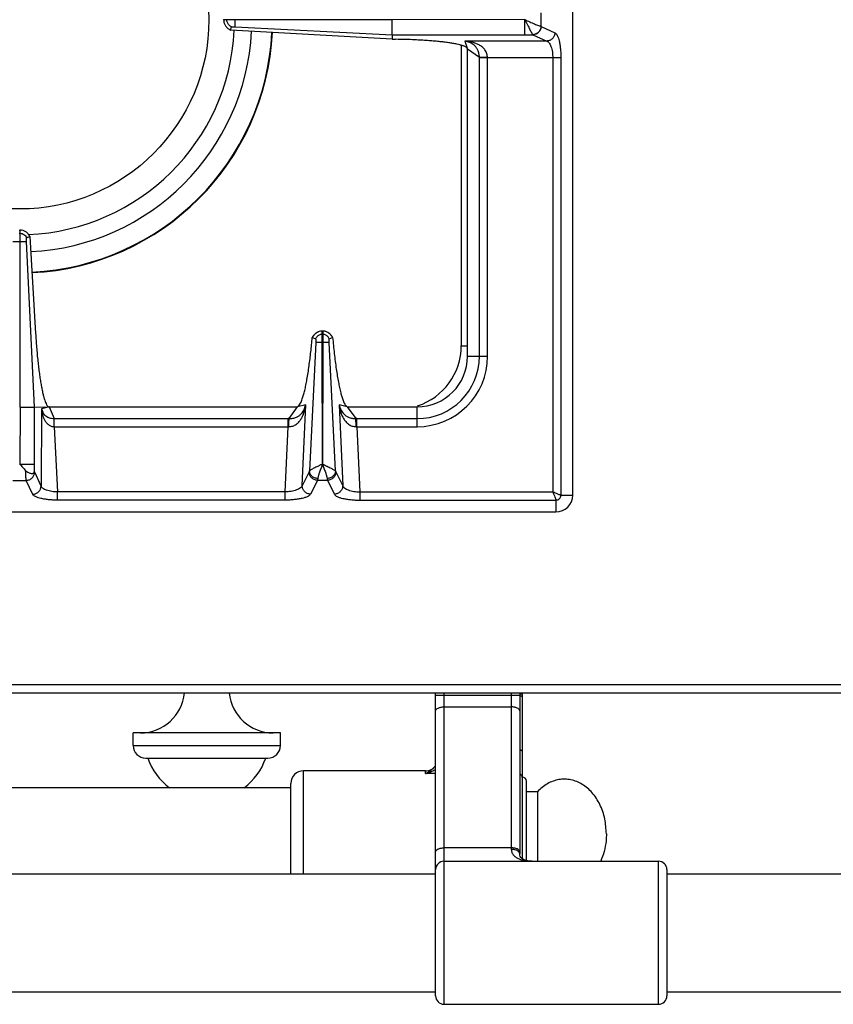
# Model space of a CAD drawing. Units: millimetres. Extents: x 226 to 2609, y -3 to 1915.
# Drawn here: x 1083 to 1277, y -3 to 231 of the extents above; entities that cross this region are included whole.
import ezdxf

# ---------------------------------------------------------------- set-up
doc = ezdxf.new("R2010")
doc.units = ezdxf.units.MM
doc.layers.add('AXES', color=7, linetype='Continuous')

msp = doc.modelspace()

# ---------------------------------------------------------------- linework, layer by layer
at = {"color": 7, "linetype": 'Continuous'}
for p, q in [((1214.75, 117.86), (1214.75, 623.86)), ((1131.75, 230.91), (1131.75, 230.81)), ((1171.83, 230.81), (1131.75, 230.81)), ((1171.83, 227.28), (1171.83, 230.81)), ((1133.39, 228.38), (1133.66, 229.13)), ((1171.8, 226.19), (1133.39, 228.37)), ((1171.82, 227.28), (1171.8, 226.19)), ((1171.8, 226.19), (1172.64, 226.18)), ((1189.75, 150.86), (1189.75, 223.86)), ((1083.15, 180.86), (1083.35, 180.86)), ((1083.35, 138.78), (1083.35, 180.86)), ((1086.76, 138.78), (1084.87, 178.11)), ((1086.76, 138.78), (1084.87, 178.11)), ((1084.92, 179.05), (1085.68, 179.34)), ((1084.92, 179.04), (1085.68, 179.34)), ((1085.68, 179.34), (1087.05, 156.3)), ((1155.2, 154.11), (1155.2, 156.86)), ((1155.3, 156.86), (1155.2, 156.86)), ((1155.3, 156.86), (1155.3, 154.11)), ((1152.82, 155.3), (1152.86, 155.29)), ((1152.86, 155.29), (1153.62, 155.02)), ((1156.87, 155.02), (1157.64, 155.29)), ((1157.64, 155.29), (1157.67, 155.3)), ((1155.27, 125.23), (1155.2, 154.11)), ((1155.3, 154.11), (1155.27, 125.23)), ((1083.35, 138.78), (1083.29, 125.24)), ((1086.76, 138.78), (1090.25, 138.86)), ((1086.76, 123.6), (1086.76, 138.78)), ((1090.25, 138.86), (1149.34, 138.86)), ((1161.16, 138.86), (1177.75, 138.86)), ((955.75, 113.86), (1210.75, 113.86)), ((227.75, 70.86), (1628.75, 70.86)), ((1182.15, 28.86), (1182.15, 70.86)), ((1202.15, 70.86), (1202.15, 32.61)), ((1202.75, 70.86), (1202.75, 31.48)), ((1110.25, 58.36), (1110.25, 61.36)), ((1145.25, 58.36), (1145.25, 61.36)), ((1113.25, 55.36), (1142.25, 55.36)), ((1179.75, 52.36), (1150.75, 52.36)), ((1147.75, 27.86), (1147.75, 49.36)), ((1203.75, 31.04), (1203.75, 49.86)), ((1182.15, -1.14), (1182.15, 28.86)), ((1237.15, 28.86), (1237.15, -1.14))]:
    msp.add_line(p, q, dxfattribs=at)
at = {"color": 9, "linetype": 'Continuous', "true_color": 0xbdbabd}
for p, q in [((1207.24, 229.25), (1207.24, 232.47)), ((1132.51, 230.81), (1132.51, 230.91)), ((1134.5, 230.81), (1134.5, 230.91)), ((1203.37, 230.86), (1171.83, 230.81)), ((1203.37, 227.28), (1203.37, 230.81)), ((1134.5, 229.14), (1171.82, 227.28)), ((1171.82, 227.28), (1205.28, 227.28)), ((1205.28, 227.28), (1205.3, 227.27)), ((1205.3, 227.27), (1208.59, 225.76)), ((1207.2, 229.26), (1207.24, 229.25)), ((1207.24, 229.25), (1210.52, 227.75)), ((1188.25, 224.76), (1188.25, 153.36)), ((1189.12, 225.76), (1189.75, 223.86)), ((1208.59, 225.76), (1189.12, 225.76)), ((1192.57, 221.85), (1189.75, 223.86)), ((1192.57, 150.86), (1192.57, 221.85)), ((1211.93, 221.79), (1192.57, 221.79)), ((1194.5, 150.86), (1194.5, 221.79)), ((1210, 221.79), (1210, 118.61)), ((1211.93, 221.79), (1211.93, 117.86)), ((1081.62, 178.11), (1084.87, 178.11)), ((1083.15, 180.09), (1083.35, 180.09)), ((1155.3, 156.09), (1155.2, 156.09)), ((1153.64, 154.11), (1152.15, 123.6)), ((1155.3, 154.11), (1155.2, 154.11)), ((1158.35, 123.6), (1156.86, 154.12)), ((1188.25, 153.36), (1189.75, 153.36)), ((1189.75, 150.86), (1194.5, 150.86)), ((1083.35, 138.78), (1086.76, 138.78)), ((1088.47, 138.4), (1088.36, 119.98)), ((1090.25, 138.86), (1088.47, 138.4)), ((1090.25, 138.86), (1091.45, 136.04)), ((1147.33, 136.04), (1149.34, 138.86)), ((1151.27, 139.31), (1149.34, 138.86)), ((1150.43, 120.11), (1151.27, 139.31)), ((1159.23, 139.31), (1160.07, 120.11)), ((1161.16, 138.86), (1159.23, 139.31)), ((1161.16, 138.86), (1163.16, 136.04)), ((1177.75, 134.11), (1177.75, 138.86)), ((1091.45, 136.04), (1147.07, 136.04)), ((1091.5, 134.11), (1091.5, 136.04)), ((1147.07, 134.11), (1147.07, 136.04)), ((1163.43, 134.11), (1163.43, 136.04)), ((1163.43, 136.04), (1177.75, 136.04)), ((1091.5, 134.11), (1092.24, 118.61)), ((1091.5, 134.11), (1147.07, 134.11)), ((1146.39, 118.61), (1147.07, 134.11)), ((1163.43, 134.11), (1164.11, 118.61)), ((1163.43, 134.11), (1177.75, 134.11)), ((1083.35, 125.24), (1086.76, 125.24)), ((1088.36, 119.98), (1086.84, 123.3)), ((1152.08, 123.39), (1150.43, 120.11)), ((1158.42, 123.39), (1160.07, 120.11)), ((1081.64, 121.37), (1084.85, 121.37)), ((1086.38, 118.05), (1084.85, 121.37)), ((1154.06, 121.37), (1152.41, 118.09)), ((1156.44, 121.37), (1154.06, 121.37)), ((1156.44, 121.37), (1158.09, 118.09)), ((1092.24, 116.68), (1092.24, 118.61)), ((1146.39, 118.61), (1092.24, 118.61)), ((1146.39, 116.68), (1146.39, 118.61)), ((1164.11, 118.61), (1164.11, 116.68)), ((1164.11, 118.61), (1210, 118.61)), ((1211.93, 117.86), (1214.75, 117.86)), ((1146.39, 116.68), (1092.24, 116.68)), ((1164.11, 116.68), (1210.75, 116.68)), ((1210.75, 116.68), (1210.75, 113.86)), ((225.75, 72.86), (1630.75, 72.86)), ((1182.15, 70.36), (1202.15, 70.36)), ((1184.15, -3.14), (1184.15, 70.86)), ((1200.15, 70.86), (1200.15, 33.67)), ((1202.75, 70.56), (1202.15, 70.56)), ((1184.15, 67.54), (1200.15, 67.54)), ((1110.25, 58.36), (1145.25, 58.36)), ((1150.75, 27.86), (1150.75, 52.36)), ((1179.75, 51.7), (1179.75, 52.36)), ((1182.15, 51.7), (1179.75, 51.7)), ((1200.15, 34.04), (1184.15, 34.04)), ((1235.15, -3.14), (1235.15, 30.86))]:
    msp.add_line(p, q, dxfattribs=at)
at = {"color": 7, "linetype": 'Continuous'}
msp.add_lwpolyline([(1205.07, 30.86), (1204.55, 30.88), (1203.97, 30.97), (1203.45, 31.12), (1203.02, 31.31), (1202.68, 31.52), (1202.44, 31.76), (1202.28, 32.01), (1202.18, 32.31), (1202.15, 32.61)], dxfattribs=at)
for centre, radius, start, end in [((1083.25, 230.86), 51.1, 272.3045, 357.1492), ((1083.25, 230.86), 55.2, 272.7471, 357.124), ((1083.25, 230.86), 60.2, 272.8006, 357.0837), ((1155.25, 154.3), 2.56, 91.0882, 93.0733), ((1155.25, 154.3), 2.56, 86.9305, 88.9118), ((1155.31, 154.15), 2.74, 151.9047, 155.216), ((1155.18, 154.15), 2.75, 24.793, 35.066), ((1177.75, 150.86), 12, 270, 0), ((1210.75, 117.86), 4, 270, 0), ((1113.25, 58.36), 3, 180, 270), ((1142.25, 58.36), 3, 270, 0), ((1150.75, 49.36), 3, 90, 180), ((1179.75, 55.36), 3, 270, 322.9589), ((1202.75, 49.86), 1, 0, 90), ((1184.15, 28.86), 2, 90, 180), ((1235.15, 28.86), 2, 0, 90), ((1184.15, -1.14), 2, 180, 270), ((1235.15, -1.14), 2, 270, 0)]:
    msp.add_arc(centre, radius, start, end, dxfattribs=at)
at = {"color": 9, "linetype": 'Continuous', "true_color": 0xbdbabd}
for centre, radius, start, end in [((1083.25, 230.86), 60.08, 272.8007, 357.0933), ((1173.25, 153.36), 15, 287.9206, 0), ((1177.75, 150.86), 14.82, 270, 0), ((1177.75, 150.86), 16.75, 270, 0), ((1147.07, 113.65), 22.39, 89.3132, 90.0003), ((1163.43, 113.65), 22.39, 89.9997, 90.6868), ((1147.28, 124.12), 9.99, 90.2193, 91.2472), ((1163.21, 124.12), 9.99, 88.7528, 89.7807), ((1179.19, 55.78), 3.7, 321.3862, 322.8878), ((1201.36, 32.52), 0.806, 31.4333, 34.8612)]:
    msp.add_arc(centre, radius, start, end, dxfattribs=at)
at = {"color": 7, "linetype": 'Continuous'}
for points, knots in [([(1131.75, 230.81), (1131.78, 230.55), (1131.83, 230.03), (1132.18, 229.33), (1132.7, 228.74), (1133.16, 228.5), (1133.39, 228.37)], [0, 0, 0, 0, 0.771771, 1.550227, 2.326374, 3.095775, 3.095775, 3.095775, 3.095775]), ([(1133.65, 229.13), (1133.44, 229.26), (1133, 229.5), (1132.77, 229.94), (1132.65, 230.16)], [0, 0, 0, 0, 0.731275, 1.462635, 1.462635, 1.462635, 1.462635]), ([(1134.5, 229.14), (1134.5, 229.17), (1134.5, 229.23), (1134.49, 229.54), (1134.5, 230.07), (1134.5, 230.56), (1134.5, 230.81)], [0, 0, 0, 0, 0.090794, 0.181617, 0.924788, 1.667934, 1.667934, 1.667934, 1.667934]), ([(1133.65, 229.13), (1133.67, 229.14), (1133.69, 229.14), (1133.8, 229.16), (1133.96, 229.17), (1134.12, 229.15), (1134.19, 229.14)], [0, 0, 0, 0, 0.0412316, 0.0825904, 0.3122869, 0.5409431, 0.5409431, 0.5409431, 0.5409431]), ([(1134.19, 229.14), (1134.23, 229.15), (1134.32, 229.16), (1134.41, 229.15), (1134.45, 229.14)], [0, 0, 0, 0, 0.1298318, 0.258846, 0.258846, 0.258846, 0.258846]), ([(1189.75, 223.86), (1189.61, 224.06), (1189.33, 224.46), (1188.59, 224.66), (1187.91, 224.86), (1187.12, 225.05), (1186.26, 225.22), (1185.23, 225.37), (1184.13, 225.52), (1182.9, 225.66), (1181.61, 225.78), (1180.2, 225.89), (1178.75, 225.98), (1176.98, 226.07), (1174.94, 226.14), (1173.41, 226.17), (1172.64, 226.18)], [0, 0, 0, 0, 0.706349, 1.436377, 2.166277, 2.884028, 3.845868, 4.812983, 5.993765, 7.172566, 8.533761, 9.89563, 11.399032, 12.902226, 15.205906, 17.5096, 17.5096, 17.5096, 17.5096]), ([(1085.68, 179.34), (1085.56, 179.55), (1085.31, 179.97), (1084.74, 180.45), (1084.08, 180.77), (1083.59, 180.83), (1083.35, 180.86)], [0, 0, 0, 0, 0.724694, 1.455198, 2.188826, 2.916701, 2.916701, 2.916701, 2.916701]), ([(1084.87, 178.11), (1084.87, 178.2), (1084.87, 178.39), (1084.88, 178.65), (1084.87, 178.87), (1084.9, 178.99), (1084.92, 179.05)], [0, 0, 0, 0, 0.284719, 0.5717334, 0.7593778, 0.9429288, 0.9429288, 0.9429288, 0.9429288]), ([(1155.11, 156.86), (1154.88, 156.83), (1154.42, 156.77), (1153.79, 156.46), (1153.26, 156.02), (1153.01, 155.63), (1152.89, 155.44)], [0, 0, 0, 0, 0.691463, 1.387812, 2.067062, 2.741631, 2.741631, 2.741631, 2.741631]), ([(1157.43, 155.73), (1157.23, 155.95), (1156.83, 156.41), (1156.18, 156.71), (1155.69, 156.83), (1155.49, 156.85), (1155.39, 156.86)], [0, 0, 0, 0, 0.894072, 1.793147, 2.099347, 2.404197, 2.404197, 2.404197, 2.404197]), ([(1087.05, 156.3), (1087.12, 155.2), (1087.27, 152.98), (1087.52, 150.28), (1087.76, 148.2), (1087.94, 146.79), (1088.13, 145.44), (1088.33, 144.22), (1088.55, 143.08), (1088.76, 142.1), (1088.98, 141.2), (1089.2, 140.49), (1089.42, 139.86), (1089.65, 139.41), (1089.88, 138.99), (1090.13, 138.9), (1090.25, 138.86)], [0, 0, 0, 0, 3.326454, 6.652913, 8.136279, 9.62006, 10.924676, 12.228012, 13.312923, 14.401541, 15.246429, 16.0817, 16.646968, 17.234127, 17.633208, 17.999341, 17.999341, 17.999341, 17.999341]), ([(1149.34, 138.86), (1149.61, 139.12), (1150.14, 139.63), (1150.46, 140.7), (1150.77, 141.7), (1151.06, 142.81), (1151.33, 144.02), (1151.59, 145.44), (1151.84, 146.95), (1152.16, 149.14), (1152.5, 151.92), (1152.72, 154.17), (1152.82, 155.3)], [0, 0, 0, 0, 1.090009, 2.197061, 3.239949, 4.274297, 5.620664, 6.970672, 8.592509, 10.212977, 13.607558, 17.002236, 17.002236, 17.002236, 17.002236]), ([(1154.59, 155.97), (1154.38, 155.85), (1153.97, 155.63), (1153.74, 155.23), (1153.62, 155.02)], [0, 0, 0, 0, 0.686389, 1.372694, 1.372694, 1.372694, 1.372694]), ([(1153.62, 155.02), (1153.63, 155.01), (1153.63, 154.98), (1153.65, 154.88), (1153.67, 154.71), (1153.65, 154.55), (1153.64, 154.47)], [0, 0, 0, 0, 0.0409438, 0.0820741, 0.3184915, 0.5533171, 0.5533171, 0.5533171, 0.5533171]), ([(1153.64, 154.47), (1153.64, 154.45), (1153.65, 154.39), (1153.65, 154.34), (1153.65, 154.31)], [0, 0, 0, 0, 0.081827, 0.1637289, 0.1637289, 0.1637289, 0.1637289]), ([(1156.87, 155.02), (1156.76, 155.23), (1156.53, 155.63), (1156.11, 155.85), (1155.91, 155.97)], [0, 0, 0, 0, 0.686306, 1.372694, 1.372694, 1.372694, 1.372694]), ([(1156.86, 154.47), (1156.85, 154.5), (1156.84, 154.56), (1156.84, 154.68), (1156.83, 154.84), (1156.86, 154.96), (1156.87, 155.02)], [0, 0, 0, 0, 0.0879563, 0.176547, 0.3662394, 0.5531556, 0.5531556, 0.5531556, 0.5531556]), ([(1156.86, 154.12), (1156.85, 154.17), (1156.85, 154.26), (1156.85, 154.37), (1156.85, 154.44), (1156.85, 154.46), (1156.86, 154.47)], [0, 0, 0, 0, 0.1427697, 0.2855545, 0.3201653, 0.3547633, 0.3547633, 0.3547633, 0.3547633]), ([(1157.67, 155.3), (1157.79, 154.04), (1158.03, 151.53), (1158.42, 148.51), (1158.77, 146.23), (1159.03, 144.79), (1159.29, 143.44), (1159.56, 142.3), (1159.85, 141.26), (1160.16, 140.37), (1160.46, 139.47), (1160.93, 139.06), (1161.16, 138.86)], [0, 0, 0, 0, 3.785565, 7.571229, 9.133073, 10.696718, 11.979539, 13.257659, 14.216684, 15.186554, 16.108107, 17.00834, 17.00834, 17.00834, 17.00834]), ([(1153.65, 154.31), (1153.65, 154.28), (1153.65, 154.21), (1153.64, 154.14), (1153.64, 154.11)], [0, 0, 0, 0, 0.1005068, 0.2009942, 0.2009942, 0.2009942, 0.2009942]), ([(1083.26, 125.29), (1083.38, 125.15), (1083.61, 124.89), (1083.96, 124.48), (1084.33, 124.1), (1084.57, 123.85), (1084.69, 123.72)], [0, 0, 0, 0, 0.535595, 1.071233, 1.595995, 2.120918, 2.120918, 2.120918, 2.120918]), ([(1084.69, 123.72), (1084.79, 123.63), (1084.99, 123.44), (1085.33, 123.23), (1085.67, 123.08), (1085.98, 123.01), (1086.27, 122.98), (1086.48, 123.03), (1086.62, 123.13), (1086.71, 123.25), (1086.76, 123.41), (1086.76, 123.54), (1086.76, 123.6)], [0, 0, 0, 0, 0.415202, 0.830585, 1.174209, 1.523002, 1.785739, 2.038838, 2.158944, 2.27871, 2.467944, 2.660379, 2.660379, 2.660379, 2.660379])]:
    msp.add_open_spline(points, degree=3, knots=knots, dxfattribs=at)
at = {"color": 9, "linetype": 'Continuous', "true_color": 0xbdbabd}
for points, knots in [([(1132.65, 230.16), (1132.61, 230.27), (1132.54, 230.48), (1132.52, 230.7), (1132.51, 230.81)], [0, 0, 0, 0, 0.3325947, 0.6650792, 0.6650792, 0.6650792, 0.6650792]), ([(1203.37, 230.86), (1203.75, 230.69), (1204.53, 230.34), (1205.45, 229.93), (1206.15, 229.64), (1206.55, 229.48), (1206.89, 229.34), (1207.1, 229.29), (1207.2, 229.26)], [0, 0, 0, 0, 1.272833, 2.54465, 3.03723, 3.531146, 3.843756, 4.154842, 4.154842, 4.154842, 4.154842]), ([(1203.39, 230.83), (1203.49, 230.63), (1203.69, 230.22), (1203.99, 229.63), (1204.28, 229.06), (1204.53, 228.56), (1204.78, 228.1), (1204.97, 227.76), (1205.12, 227.47), (1205.23, 227.34), (1205.28, 227.28)], [0, 0, 0, 0, 0.683032, 1.366494, 1.980916, 2.593912, 3.06022, 3.529982, 3.784029, 4.034568, 4.034568, 4.034568, 4.034568]), ([(1207.2, 229.26), (1207.16, 229.01), (1207.09, 228.5), (1206.65, 227.86), (1206.03, 227.4), (1205.53, 227.32), (1205.28, 227.28)], [0, 0, 0, 0, 0.755951, 1.522384, 2.271924, 3.008473, 3.008473, 3.008473, 3.008473]), ([(1207.24, 229.25), (1207.2, 229), (1207.13, 228.49), (1206.68, 227.84), (1206.05, 227.39), (1205.55, 227.31), (1205.3, 227.27)], [0, 0, 0, 0, 0.758039, 1.526831, 2.283233, 3.027019, 3.027019, 3.027019, 3.027019]), ([(1210.52, 227.75), (1210.48, 227.5), (1210.41, 226.99), (1209.97, 226.34), (1209.33, 225.88), (1208.83, 225.8), (1208.59, 225.76)], [0, 0, 0, 0, 0.758039, 1.526831, 2.283233, 3.027019, 3.027019, 3.027019, 3.027019]), ([(1210.52, 227.75), (1210.63, 227.67), (1210.87, 227.51), (1211.11, 227.04), (1211.35, 226.48), (1211.55, 225.73), (1211.71, 224.89), (1211.84, 223.91), (1211.92, 222.87), (1211.93, 222.15), (1211.93, 221.79)], [0, 0, 0, 0, 0.41177, 0.84427, 1.549279, 2.238354, 3.175287, 4.118082, 5.198826, 6.277901, 6.277901, 6.277901, 6.277901]), ([(1194.5, 221.79), (1194.47, 222.12), (1194.4, 222.79), (1193.94, 223.66), (1193.28, 224.35), (1192.52, 224.85), (1191.7, 225.23), (1190.86, 225.5), (1189.99, 225.68), (1189.41, 225.74), (1189.12, 225.76)], [0, 0, 0, 0, 0.988783, 1.986357, 2.900804, 3.817331, 4.703484, 5.588044, 6.469724, 7.350995, 7.350995, 7.350995, 7.350995]), ([(1192.57, 221.85), (1192.54, 222.16), (1192.5, 222.77), (1192.23, 223.59), (1191.82, 224.26), (1191.22, 224.91), (1190.31, 225.49), (1189.51, 225.67), (1189.12, 225.76)], [0, 0, 0, 0, 0.919262, 1.838348, 2.547149, 3.256727, 4.480497, 5.705198, 5.705198, 5.705198, 5.705198]), ([(1208.59, 225.76), (1208.69, 225.72), (1208.9, 225.62), (1209.16, 225.32), (1209.4, 224.95), (1209.69, 224.22), (1209.95, 223.17), (1209.98, 222.25), (1210, 221.79)], [0, 0, 0, 0, 0.335923, 0.681184, 1.171825, 1.658721, 3.028181, 4.401611, 4.401611, 4.401611, 4.401611]), ([(1194.5, 221.83), (1194.39, 221.83), (1194.18, 221.83), (1193.75, 221.84), (1193.21, 221.83), (1192.78, 221.85), (1192.57, 221.85)], [0, 0, 0, 0, 0.321454, 0.642921, 1.287578, 1.932119, 1.932119, 1.932119, 1.932119]), ([(1083.35, 180.09), (1083.51, 180.07), (1083.84, 180.03), (1084.29, 179.8), (1084.67, 179.47), (1084.83, 179.19), (1084.92, 179.05)], [0, 0, 0, 0, 0.491968, 0.987731, 1.481151, 1.970737, 1.970737, 1.970737, 1.970737]), ([(1155.2, 156.86), (1154.95, 156.83), (1154.45, 156.78), (1153.78, 156.44), (1153.21, 155.94), (1152.98, 155.51), (1152.86, 155.29)], [0, 0, 0, 0, 0.74066, 1.487694, 2.23097, 2.967836, 2.967836, 2.967836, 2.967836]), ([(1157.64, 155.29), (1157.52, 155.51), (1157.29, 155.94), (1156.72, 156.44), (1156.04, 156.78), (1155.55, 156.83), (1155.3, 156.86)], [0, 0, 0, 0, 0.736867, 1.480143, 2.227176, 2.967836, 2.967836, 2.967836, 2.967836]), ([(1155.2, 156.09), (1155.09, 156.09), (1154.88, 156.07), (1154.69, 156), (1154.59, 155.97)], [0, 0, 0, 0, 0.3127736, 0.6256503, 0.6256503, 0.6256503, 0.6256503]), ([(1155.91, 155.97), (1155.81, 156), (1155.61, 156.07), (1155.4, 156.09), (1155.3, 156.09)], [0, 0, 0, 0, 0.3128767, 0.6256503, 0.6256503, 0.6256503, 0.6256503]), ([(1155.2, 154.11), (1155.11, 154.11), (1154.92, 154.11), (1154.57, 154.11), (1154.14, 154.1), (1153.81, 154.1), (1153.64, 154.11)], [0, 0, 0, 0, 0.279148, 0.558307, 1.057978, 1.557501, 1.557501, 1.557501, 1.557501]), ([(1156.86, 154.11), (1156.83, 154.11), (1156.77, 154.11), (1156.48, 154.11), (1155.99, 154.11), (1155.53, 154.11), (1155.3, 154.11)], [0, 0, 0, 0, 0.08475, 0.169528, 0.86351, 1.557473, 1.557473, 1.557473, 1.557473]), ([(1088.47, 138.4), (1088.54, 138.12), (1088.69, 137.56), (1089.29, 136.76), (1090.25, 136.17), (1091.05, 136.09), (1091.45, 136.04)], [0, 0, 0, 0, 0.859878, 1.723747, 2.920476, 4.120864, 4.120864, 4.120864, 4.120864]), ([(1088.47, 138.4), (1088.49, 138.17), (1088.53, 137.71), (1088.67, 137.02), (1088.88, 136.36), (1089.17, 135.72), (1089.56, 135.12), (1090.08, 134.6), (1090.74, 134.21), (1091.25, 134.14), (1091.5, 134.11)], [0, 0, 0, 0, 0.694401, 1.389232, 2.084194, 2.779865, 3.494157, 4.208665, 4.97812, 5.738106, 5.738106, 5.738106, 5.738106]), ([(1147.24, 134.11), (1147.56, 134.15), (1148.21, 134.22), (1149.05, 134.67), (1149.73, 135.3), (1150.24, 136.03), (1150.64, 136.81), (1150.93, 137.62), (1151.15, 138.45), (1151.23, 139.02), (1151.27, 139.31)], [0, 0, 0, 0, 0.958895, 1.927896, 2.818534, 3.709454, 4.573366, 5.436347, 6.296459, 7.156086, 7.156086, 7.156086, 7.156086]), ([(1147.33, 136.04), (1147.63, 136.06), (1148.23, 136.09), (1149.02, 136.34), (1149.69, 136.72), (1150.34, 137.28), (1150.94, 138.15), (1151.16, 138.92), (1151.27, 139.31)], [0, 0, 0, 0, 0.89253, 1.78509, 2.475775, 3.167193, 4.366228, 5.565865, 5.565865, 5.565865, 5.565865]), ([(1159.23, 139.31), (1159.34, 138.92), (1159.55, 138.15), (1160.15, 137.28), (1160.81, 136.72), (1161.47, 136.34), (1162.27, 136.09), (1162.87, 136.06), (1163.16, 136.04)], [0, 0, 0, 0, 1.19958, 2.398514, 3.089871, 3.780509, 4.673185, 5.565831, 5.565831, 5.565831, 5.565831]), ([(1159.23, 139.31), (1159.27, 139.02), (1159.35, 138.45), (1159.57, 137.62), (1159.86, 136.81), (1160.26, 136.03), (1160.77, 135.3), (1161.44, 134.67), (1162.29, 134.22), (1162.93, 134.15), (1163.25, 134.11)], [0, 0, 0, 0, 0.859639, 1.719759, 2.58263, 3.446433, 4.337326, 5.227957, 6.197114, 7.156123, 7.156123, 7.156123, 7.156123]), ([(1091.47, 134.11), (1091.47, 134.22), (1091.47, 134.43), (1091.47, 134.86), (1091.47, 135.4), (1091.46, 135.83), (1091.45, 136.04)], [0, 0, 0, 0, 0.321307, 0.642626, 1.28692, 1.931099, 1.931099, 1.931099, 1.931099]), ([(1147.24, 134.11), (1147.25, 134.31), (1147.26, 134.72), (1147.28, 135.24), (1147.29, 135.69), (1147.32, 135.92), (1147.33, 136.04)], [0, 0, 0, 0, 0.607525, 1.215783, 1.573999, 1.931139, 1.931139, 1.931139, 1.931139]), ([(1163.25, 134.11), (1163.25, 134.31), (1163.24, 134.72), (1163.22, 135.24), (1163.21, 135.69), (1163.18, 135.92), (1163.16, 136.04)], [0, 0, 0, 0, 0.607513, 1.215758, 1.573969, 1.931104, 1.931104, 1.931104, 1.931104]), ([(1155.2, 125.21), (1155.11, 125.18), (1154.92, 125.1), (1154.67, 124.96), (1154.41, 124.83), (1154.08, 124.67), (1153.67, 124.48), (1153.24, 124.27), (1152.85, 124.07), (1152.56, 123.9), (1152.31, 123.76), (1152.2, 123.65), (1152.15, 123.6)], [0, 0, 0, 0, 0.295828, 0.592816, 0.881089, 1.169097, 1.691755, 2.213223, 2.61032, 3.011171, 3.239436, 3.463667, 3.463667, 3.463667, 3.463667]), ([(1155.25, 125.24), (1155.14, 124.91), (1154.91, 124.26), (1154.58, 123.36), (1154.28, 122.55), (1154.18, 122.04), (1154.13, 121.79)], [0, 0, 0, 0, 1.039201, 2.080992, 2.861009, 3.636215, 3.636215, 3.636215, 3.636215]), ([(1155.25, 125.24), (1155.36, 124.91), (1155.59, 124.26), (1155.92, 123.36), (1156.22, 122.55), (1156.32, 122.04), (1156.37, 121.79)], [0, 0, 0, 0, 1.039109, 2.080805, 2.860942, 3.636226, 3.636226, 3.636226, 3.636226]), ([(1155.29, 125.22), (1155.38, 125.18), (1155.57, 125.11), (1155.82, 124.96), (1156.08, 124.83), (1156.42, 124.68), (1156.82, 124.49), (1157.25, 124.27), (1157.64, 124.07), (1157.94, 123.9), (1158.19, 123.76), (1158.3, 123.65), (1158.35, 123.6)], [0, 0, 0, 0, 0.296459, 0.594187, 0.883212, 1.171942, 1.696152, 2.219117, 2.617425, 3.019688, 3.248915, 3.473885, 3.473885, 3.473885, 3.473885]), ([(1084.85, 121.37), (1084.83, 121.51), (1084.78, 121.8), (1084.75, 122.34), (1084.71, 122.98), (1084.7, 123.48), (1084.69, 123.72)], [0, 0, 0, 0, 0.43349, 0.868576, 1.614554, 2.359414, 2.359414, 2.359414, 2.359414]), ([(1084.85, 121.37), (1085.11, 121.41), (1085.62, 121.48), (1086.26, 121.92), (1086.72, 122.56), (1086.8, 123.06), (1086.84, 123.3)], [0, 0, 0, 0, 0.758039, 1.526831, 2.283233, 3.027019, 3.027019, 3.027019, 3.027019]), ([(1086.84, 123.3), (1086.84, 123.31), (1086.83, 123.33), (1086.81, 123.39), (1086.78, 123.48), (1086.77, 123.56), (1086.76, 123.6)], [0, 0, 0, 0, 0.0284176, 0.056857, 0.1823569, 0.3079887, 0.3079887, 0.3079887, 0.3079887]), ([(1152.15, 123.6), (1152.14, 123.56), (1152.12, 123.49), (1152.09, 123.42), (1152.08, 123.39)], [0, 0, 0, 0, 0.1095676, 0.2187648, 0.2187648, 0.2187648, 0.2187648]), ([(1154.06, 121.37), (1153.8, 121.41), (1153.28, 121.49), (1152.62, 121.96), (1152.17, 122.62), (1152.11, 123.13), (1152.08, 123.39)], [0, 0, 0, 0, 0.777901, 1.567392, 2.343969, 3.106894, 3.106894, 3.106894, 3.106894]), ([(1154.13, 121.79), (1153.88, 121.83), (1153.37, 121.91), (1152.73, 122.32), (1152.27, 122.9), (1152.19, 123.37), (1152.15, 123.6)], [0, 0, 0, 0, 0.75734, 1.524099, 2.230499, 2.918849, 2.918849, 2.918849, 2.918849]), ([(1154.13, 121.79), (1154.13, 121.76), (1154.12, 121.72), (1154.11, 121.63), (1154.09, 121.51), (1154.07, 121.42), (1154.06, 121.37)], [0, 0, 0, 0, 0.0646907, 0.1293977, 0.2747757, 0.4200246, 0.4200246, 0.4200246, 0.4200246]), ([(1158.35, 123.6), (1158.31, 123.37), (1158.23, 122.9), (1157.76, 122.32), (1157.13, 121.91), (1156.62, 121.83), (1156.37, 121.79)], [0, 0, 0, 0, 0.68835, 1.394751, 2.16151, 2.91885, 2.91885, 2.91885, 2.91885]), ([(1156.37, 121.79), (1156.37, 121.76), (1156.38, 121.72), (1156.39, 121.63), (1156.41, 121.51), (1156.43, 121.42), (1156.44, 121.37)], [0, 0, 0, 0, 0.0646907, 0.1293977, 0.2747757, 0.4200246, 0.4200246, 0.4200246, 0.4200246]), ([(1158.42, 123.39), (1158.39, 123.13), (1158.33, 122.62), (1157.88, 121.96), (1157.22, 121.49), (1156.7, 121.41), (1156.44, 121.37)], [0, 0, 0, 0, 0.762925, 1.539503, 2.328993, 3.106894, 3.106894, 3.106894, 3.106894]), ([(1158.35, 123.6), (1158.36, 123.56), (1158.38, 123.49), (1158.41, 123.42), (1158.42, 123.39)], [0, 0, 0, 0, 0.1095676, 0.2187648, 0.2187648, 0.2187648, 0.2187648]), ([(1086.38, 118.05), (1086.63, 118.09), (1087.14, 118.16), (1087.79, 118.6), (1088.24, 119.24), (1088.32, 119.74), (1088.36, 119.98)], [0, 0, 0, 0, 0.758039, 1.526831, 2.283233, 3.027019, 3.027019, 3.027019, 3.027019]), ([(1092.24, 118.61), (1091.8, 118.63), (1090.91, 118.69), (1089.88, 118.94), (1089.17, 119.22), (1088.8, 119.44), (1088.51, 119.69), (1088.41, 119.89), (1088.36, 119.98)], [0, 0, 0, 0, 1.335676, 2.66677, 3.14316, 3.62486, 3.957035, 4.278807, 4.278807, 4.278807, 4.278807]), ([(1150.43, 120.11), (1150.38, 120), (1150.27, 119.79), (1149.96, 119.52), (1149.58, 119.28), (1148.84, 118.97), (1147.78, 118.69), (1146.85, 118.64), (1146.39, 118.61)], [0, 0, 0, 0, 0.348026, 0.704929, 1.208322, 1.707852, 3.093466, 4.482993, 4.482993, 4.482993, 4.482993]), ([(1152.41, 118.09), (1152.15, 118.13), (1151.63, 118.21), (1150.97, 118.67), (1150.52, 119.34), (1150.46, 119.85), (1150.43, 120.11)], [0, 0, 0, 0, 0.777901, 1.567392, 2.343969, 3.106894, 3.106894, 3.106894, 3.106894]), ([(1160.07, 120.11), (1160.04, 119.85), (1159.98, 119.34), (1159.53, 118.67), (1158.87, 118.21), (1158.35, 118.13), (1158.09, 118.09)], [0, 0, 0, 0, 0.762925, 1.539502, 2.328993, 3.106894, 3.106894, 3.106894, 3.106894]), ([(1160.07, 120.11), (1160.12, 120), (1160.23, 119.79), (1160.54, 119.52), (1160.92, 119.28), (1161.66, 118.97), (1162.72, 118.69), (1163.65, 118.64), (1164.11, 118.61)], [0, 0, 0, 0, 0.348017, 0.70491, 1.20828, 1.707789, 3.093435, 4.482994, 4.482994, 4.482994, 4.482994]), ([(1092.24, 116.68), (1091.89, 116.68), (1091.18, 116.69), (1090.17, 116.77), (1089.21, 116.89), (1088.38, 117.05), (1087.64, 117.24), (1087.08, 117.47), (1086.62, 117.71), (1086.45, 117.94), (1086.38, 118.05)], [0, 0, 0, 0, 1.057121, 2.11596, 3.043344, 3.9646, 4.645515, 5.343048, 5.770511, 6.176646, 6.176646, 6.176646, 6.176646]), ([(1152.41, 118.09), (1152.33, 117.98), (1152.15, 117.74), (1151.67, 117.5), (1151.1, 117.26), (1150.34, 117.06), (1149.49, 116.9), (1148.51, 116.77), (1147.47, 116.69), (1146.75, 116.68), (1146.39, 116.68)], [0, 0, 0, 0, 0.422009, 0.863615, 1.577307, 2.275983, 3.219112, 4.167793, 5.253351, 6.337307, 6.337307, 6.337307, 6.337307]), ([(1158.09, 118.09), (1158.17, 117.98), (1158.35, 117.74), (1158.82, 117.5), (1159.39, 117.26), (1160.15, 117.06), (1161, 116.9), (1161.99, 116.77), (1163.02, 116.69), (1163.75, 116.68), (1164.11, 116.68)], [0, 0, 0, 0, 0.421996, 0.863589, 1.577248, 2.275893, 3.218941, 4.16754, 5.253225, 6.337308, 6.337308, 6.337308, 6.337308]), ([(1210, 118.61), (1210.09, 118.41), (1210.26, 118.02), (1210.45, 117.54), (1210.59, 117.19), (1210.66, 116.99), (1210.73, 116.82), (1210.74, 116.73), (1210.75, 116.68)], [0, 0, 0, 0, 0.646537, 1.291754, 1.536221, 1.782683, 1.930523, 2.076189, 2.076189, 2.076189, 2.076189]), ([(1211.93, 117.86), (1211.8, 117.88), (1211.54, 117.93), (1211.12, 118.15), (1210.59, 118.36), (1210.2, 118.53), (1210, 118.61)], [0, 0, 0, 0, 0.388542, 0.785204, 1.433371, 2.07685, 2.07685, 2.07685, 2.07685]), ([(1210.75, 116.68), (1210.9, 116.7), (1211.21, 116.73), (1211.61, 117), (1211.87, 117.4), (1211.91, 117.71), (1211.93, 117.86)], [0, 0, 0, 0, 0.457575, 0.921507, 1.385164, 1.842741, 1.842741, 1.842741, 1.842741]), ([(1202.75, 69.91), (1202.75, 69.92), (1202.74, 69.95), (1202.7, 69.99), (1202.65, 70.03), (1202.54, 70.07), (1202.37, 70.12), (1202.23, 70.14), (1202.15, 70.15)], [0, 0, 0, 0, 0.0417746, 0.0862306, 0.1564233, 0.2252166, 0.447105, 0.6699977, 0.6699977, 0.6699977, 0.6699977]), ([(1182.15, 66.6), (1182.2, 66.74), (1182.3, 67.04), (1182.69, 67.25), (1183.05, 67.4), (1183.4, 67.47), (1183.76, 67.53), (1184.02, 67.54), (1184.15, 67.54)], [0, 0, 0, 0, 0.432105, 0.916785, 1.264904, 1.598385, 1.981821, 2.367947, 2.367947, 2.367947, 2.367947]), ([(1202.15, 66.6), (1202.1, 66.74), (1202, 67.04), (1201.6, 67.25), (1201.25, 67.4), (1200.9, 67.47), (1200.53, 67.53), (1200.28, 67.54), (1200.15, 67.54)], [0, 0, 0, 0, 0.432105, 0.916785, 1.264904, 1.598385, 1.981821, 2.367947, 2.367947, 2.367947, 2.367947]), ([(1202.75, 57.02), (1202.75, 57.04), (1202.74, 57.07), (1202.7, 57.1), (1202.65, 57.14), (1202.54, 57.18), (1202.37, 57.23), (1202.23, 57.25), (1202.15, 57.26)], [0, 0, 0, 0, 0.0417746, 0.0862306, 0.1564233, 0.2252166, 0.447105, 0.6699977, 0.6699977, 0.6699977, 0.6699977]), ([(1179.75, 51.7), (1179.96, 51.82), (1180.37, 52.05), (1180.98, 52.46), (1181.58, 52.91), (1181.91, 53.28), (1182.08, 53.47)], [0, 0, 0, 0, 0.71478, 1.430781, 2.18965, 2.945016, 2.945016, 2.945016, 2.945016]), ([(1179.75, 51.7), (1179.85, 51.73), (1180.06, 51.79), (1180.58, 51.96), (1181.29, 52.24), (1181.87, 52.56), (1182.15, 52.73)], [0, 0, 0, 0, 0.322686, 0.645579, 1.63455, 2.622051, 2.622051, 2.622051, 2.622051]), ([(1202.75, 50.75), (1202.74, 50.84), (1202.72, 51.02), (1202.6, 51.28), (1202.4, 51.49), (1202.24, 51.58), (1202.15, 51.62)], [0, 0, 0, 0, 0.274856, 0.552419, 0.835816, 1.117006, 1.117006, 1.117006, 1.117006]), ([(1182.15, 33.1), (1182.2, 33.24), (1182.3, 33.54), (1182.69, 33.76), (1183.05, 33.9), (1183.4, 33.98), (1183.76, 34.03), (1184.02, 34.04), (1184.15, 34.04)], [0, 0, 0, 0, 0.432105, 0.916785, 1.264904, 1.598385, 1.981821, 2.367947, 2.367947, 2.367947, 2.367947]), ([(1202.15, 33.1), (1202.1, 33.24), (1202, 33.54), (1201.6, 33.76), (1201.25, 33.9), (1200.9, 33.98), (1200.53, 34.03), (1200.28, 34.04), (1200.15, 34.04)], [0, 0, 0, 0, 0.432105, 0.916785, 1.264904, 1.598385, 1.981821, 2.367947, 2.367947, 2.367947, 2.367947]), ([(1202.02, 32.98), (1201.92, 33.09), (1201.72, 33.31), (1201.25, 33.51), (1200.73, 33.65), (1200.34, 33.66), (1200.15, 33.67)], [0, 0, 0, 0, 0.443093, 0.899299, 1.484128, 2.062538, 2.062538, 2.062538, 2.062538]), ([(1200.15, 33.67), (1200.16, 33.54), (1200.17, 33.26), (1200.29, 32.88), (1200.48, 32.54), (1200.72, 32.24), (1201, 31.98), (1201.3, 31.76), (1201.63, 31.57), (1202.1, 31.35), (1202.71, 31.14), (1203.48, 30.98), (1204.27, 30.88), (1204.8, 30.87), (1205.06, 30.86)], [0, 0, 0, 0, 0.404681, 0.810544, 1.191684, 1.572877, 1.949588, 2.326327, 2.707302, 3.088285, 3.866644, 4.646598, 5.441434, 6.235259, 6.235259, 6.235259, 6.235259]), ([(1202.15, 32.61), (1202.15, 32.65), (1202.14, 32.74), (1202.11, 32.83), (1202.07, 32.9), (1202.06, 32.92), (1202.05, 32.94)], [0, 0, 0, 0, 0.1271547, 0.2547807, 0.3002257, 0.3455848, 0.3455848, 0.3455848, 0.3455848])]:
    msp.add_open_spline(points, degree=3, knots=knots, dxfattribs=at)
at = {"layer": 'AXES', "color": 7, "linetype": 'Continuous'}
for p, q in [((1145.25, 61.36), (1110.25, 61.36)), ((810.75, 48.36), (1147.75, 48.36)), ((1206.36, 47.36), (1203.75, 47.36)), ((1206.36, 47.36), (1206.36, 30.86)), ((1184.15, 30.86), (1235.15, 30.86)), ((307.75, 27.86), (1182.15, 27.86)), ((1237.15, 27.86), (1548.75, 27.86)), ((307.75, -0.14), (1182.15, -0.14)), ((1237.15, -0.14), (1548.75, -0.14)), ((1184.15, -3.14), (1235.15, -3.14))]:
    msp.add_line(p, q, dxfattribs=at)
msp.add_circle((1083.25, 230.86), 45, dxfattribs=at)
for centre, radius, start, end in [((1111.96, 71.9), 10.54, 270, 354.3135), ((1143.54, 71.9), 10.54, 185.6865, 270), ((1127.75, 60.16), 14.8, 198.9246, 233.0314), ((1127.75, 60.16), 14.8, 306.9686, 341.0754)]:
    msp.add_arc(centre, radius, start, end, dxfattribs=at)
for points, knots in [([(1222.75, 37.36), (1222.67, 38.56), (1222.53, 40.96), (1221.53, 43.79), (1220.4, 45.81), (1219.41, 47.11), (1218.28, 48.24), (1217.05, 49.15), (1215.71, 49.82), (1214.32, 50.24), (1212.89, 50.4), (1211.46, 50.3), (1210.06, 49.93), (1208.71, 49.3), (1207.45, 48.45), (1206.72, 47.72), (1206.36, 47.36)], [0, 0, 0, 0, 3.592297, 7.188911, 8.862047, 10.531757, 12.085886, 13.639992, 15.097362, 16.553686, 17.969999, 19.3861, 20.834893, 22.285396, 23.829474, 25.370787, 25.370787, 25.370787, 25.370787]), ([(1222.75, 37.36), (1222.74, 37.08), (1222.74, 36.51), (1222.62, 35.11), (1222.31, 33.18), (1221.7, 31.63), (1221.4, 30.85)], [0, 0, 0, 0, 0.850563, 1.702086, 4.197648, 6.688806, 6.688806, 6.688806, 6.688806])]:
    msp.add_open_spline(points, degree=3, knots=knots, dxfattribs=at)

doc.saveas('drawing.dxf')
